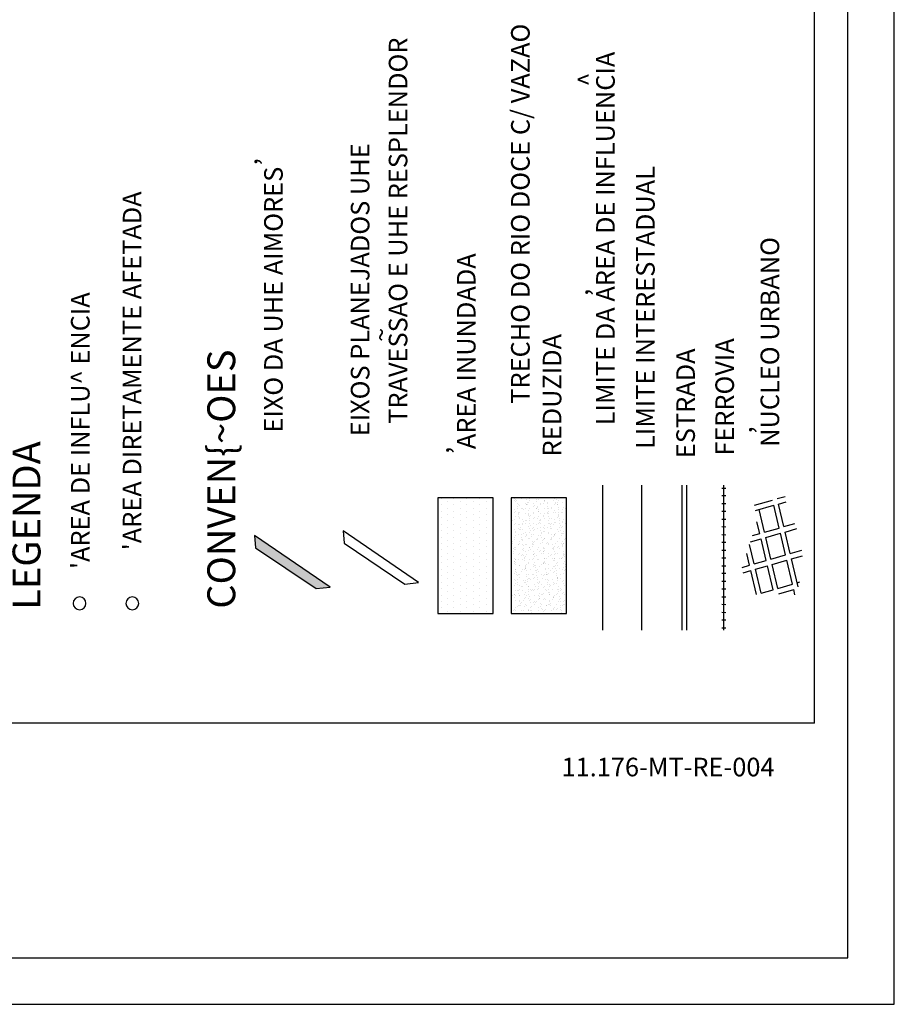
# Model space of a CAD drawing. Units: metres. Extents: x 0 to 420, y 0 to 297.
# Drawn here: x 326 to 420, y 0 to 106 of the extents above; entities that cross this region are included whole.
import ezdxf
from ezdxf.enums import TextEntityAlignment as Align

# ---------------------------------------------------------------- set-up
doc = ezdxf.new("R2010")
doc.units = ezdxf.units.M
doc.header["$MEASUREMENT"] = 0
for name, color, linetype, lineweight in [('0_1', 1, 'Continuous', 0), ('A-DIRET', 1, 'Continuous', 0), ('ACESSOS', 1, 'Continuous', 0), ('ESTRADA', 1, 'Continuous', 0), ('ESTRFERRO', 1, 'Continuous', 0), ('FORMATO', 1, 'Continuous', 0), ('LIMITE', 1, 'Continuous', 0), ('RIO', 1, 'Continuous', 0), ('SOMBRA', 1, 'Continuous', 0), ('TEXTO2', 1, 'Continuous', 0)]:
    doc.layers.add(name, color=color, linetype=linetype, lineweight=lineweight)
doc.styles.add('Style-ENGINEERING', font='ENGINEERING.shx')
doc.styles.add('Style-WORKING', font='WORKING.shx')

msp = doc.modelspace()

# ---------------------------------------------------------------- linework, layer by layer
at = {"layer": '0_1', "color": 7, "linetype": 'Continuous', "lineweight": -3}
for p, q in [((411.43, 30.23), (411.43, 277.21)), ((404.97, 53.67), (406.91, 54.22)), ((407.42, 54.37), (408.25, 54.61)), ((407.55, 53.79), (408.37, 54.03)), ((405.08, 53.09), (407.04, 53.65)), ((406.04, 50.76), (405.47, 53.2)), ((407.62, 51.21), (407.04, 53.65)), ((408.13, 51.36), (407.55, 53.79)), ((405.54, 50.61), (405.23, 51.89)), ((406.04, 50.76), (407.62, 51.21)), ((408.13, 51.36), (409.29, 51.69)), ((408.26, 50.78), (409.52, 51.14)), ((404.53, 49.71), (405.67, 50.04)), ((404.75, 50.39), (405.54, 50.61)), ((406.22, 47.72), (405.67, 50.04)), ((406.18, 50.18), (407.75, 50.64)), ((406.72, 47.87), (406.18, 50.18)), ((408.3, 48.32), (407.75, 50.64)), ((408.81, 48.47), (408.26, 50.78)), ((404.94, 47.35), (404.44, 49.44)), ((408.81, 48.47), (410.06, 48.82)), ((404.43, 47.21), (404.13, 48.48)), ((404.94, 47.35), (406.22, 47.72)), ((406.72, 47.87), (408.3, 48.32)), ((406.86, 47.29), (408.44, 47.74)), ((409.04, 45.17), (408.44, 47.74)), ((408.94, 47.89), (410.13, 48.23)), ((409.65, 44.89), (408.94, 47.89)), ((403.65, 46.98), (404.43, 47.21)), ((403.76, 46.4), (404.57, 46.63)), ((405.17, 44.06), (404.57, 46.63)), ((405.07, 46.78), (406.35, 47.15)), ((405.68, 44.21), (405.07, 46.78)), ((406.96, 44.58), (406.35, 47.15)), ((407.46, 44.72), (406.86, 47.29)), ((405.68, 44.21), (406.96, 44.58)), ((407.46, 44.72), (409.04, 45.17)), ((407.6, 44.15), (409.18, 44.6)), ((409.32, 44.01), (409.18, 44.6)), ((409.55, 45.32), (409.85, 45.41)), ((411.43, 30.23), (29.7, 30.23))]:
    msp.add_line(p, q, dxfattribs=at)
at = {"layer": 'A-DIRET', "color": 5, "linetype": 'Continuous', "lineweight": -3, "ltscale": 7, "flags": 128}
msp.add_lwpolyline([(332.39, 42.42, 1), (332.39, 43.8, 1), (332.39, 42.42)], format="xyb", close=True, dxfattribs=at)
at = {"layer": 'A-DIRET', "color": 116, "linetype": 'Continuous', "lineweight": -3, "ltscale": 7, "flags": 128}
msp.add_lwpolyline([(338.06, 42.42, 1), (338.06, 43.8, 1), (338.06, 42.42)], format="xyb", close=True, dxfattribs=at)
at = {"layer": 'ESTRADA', "color": 1, "linetype": 'Continuous', "lineweight": -3}
for p, q in [((397.19, 40.23), (397.19, 55.82)), ((397.69, 40.23), (397.69, 55.82))]:
    msp.add_line(p, q, dxfattribs=at)
at = {"layer": 'ESTRFERRO', "color": 81, "linetype": 'Continuous', "lineweight": -3}
for p, q in [((401.45, 55.51), (401.88, 55.5)), ((401.66, 40.23), (401.66, 55.82)), ((401.45, 54.7), (401.88, 54.69)), ((401.45, 53.84), (401.88, 53.83)), ((401.45, 53.03), (401.88, 53.02)), ((401.45, 52.17), (401.88, 52.16)), ((401.45, 51.36), (401.88, 51.35)), ((401.45, 50.5), (401.88, 50.49)), ((401.45, 49.69), (401.88, 49.68)), ((401.45, 48.83), (401.88, 48.82)), ((401.45, 48.02), (401.88, 48.01)), ((401.45, 47.16), (401.88, 47.15)), ((401.45, 46.35), (401.88, 46.34)), ((401.45, 45.49), (401.88, 45.48)), ((401.45, 44.68), (401.88, 44.67)), ((401.45, 43.82), (401.88, 43.81)), ((401.45, 43.01), (401.88, 43)), ((401.45, 42.15), (401.88, 42.14)), ((401.45, 41.34), (401.88, 41.33)), ((401.45, 40.47), (401.88, 40.47))]:
    msp.add_line(p, q, dxfattribs=at)
at = {"layer": 'FORMATO', "color": 2, "linetype": 'Continuous', "lineweight": -3}
msp.add_3dface([(420, 297), (0, 297), (0, 0), (420, 0)], dxfattribs=at)
at = {"layer": 'FORMATO', "color": 3, "linetype": 'Continuous', "lineweight": -3}
msp.add_3dface([(415, 5), (415, 292), (25, 292), (25, 5)], dxfattribs=at)
at = {"layer": 'LIMITE', "color": 143, "linetype": 'Continuous', "lineweight": -3}
msp.add_line((388.67, 40.23), (388.67, 55.82), dxfattribs=at)
at = {"layer": 'LIMITE', "color": 3, "linetype": 'Continuous', "lineweight": -3, "ltscale": 7}
msp.add_line((392.85, 40.23), (392.85, 55.82), dxfattribs=at)
at = {"layer": 'LIMITE', "color": 81, "linetype": 'Continuous', "lineweight": -3}
for p, q in [((368.85, 45.36), (360.72, 50.91)), ((360.72, 50.91), (360.85, 49.58)), ((360.85, 49.58), (367.38, 45.18)), ((367.38, 45.18), (368.85, 45.36))]:
    msp.add_line(p, q, dxfattribs=at)
msp.add_lwpolyline([(359.32, 44.86), (351.2, 50.42), (351.32, 49.08), (357.85, 44.69), (359.32, 44.86)], dxfattribs=at)
msp.add_solid([(357.85, 44.69), (359.32, 44.86), (351.32, 49.08), (351.2, 50.42)], dxfattribs=at)
at = {"layer": 'RIO', "color": 4, "linetype": 'Continuous', "lineweight": -3, "ltscale": 7}
for p, q in [((371.26, 54.39), (371.26, 54.39)), ((371.95, 54.05), (371.95, 54.05)), ((372.64, 54.39), (372.64, 54.39)), ((373.33, 54.05), (373.33, 54.05)), ((374.03, 54.39), (374.03, 54.39)), ((374.72, 54.05), (374.72, 54.05)), ((375.41, 54.39), (375.41, 54.39)), ((376.11, 54.05), (376.11, 54.05)), ((376.8, 54.39), (376.8, 54.39)), ((371.26, 53.7), (371.26, 53.7)), ((371.26, 53.01), (371.26, 53.01)), ((371.95, 53.35), (371.95, 53.35)), ((372.64, 53.7), (372.64, 53.7)), ((372.64, 53.01), (372.64, 53.01)), ((373.33, 53.35), (373.33, 53.35)), ((374.03, 53.7), (374.03, 53.7)), ((374.03, 53.01), (374.03, 53.01)), ((374.72, 53.35), (374.72, 53.35)), ((375.41, 53.7), (375.41, 53.7)), ((375.41, 53.01), (375.41, 53.01)), ((376.11, 53.35), (376.11, 53.35)), ((376.8, 53.7), (376.8, 53.7)), ((376.8, 53.01), (376.8, 53.01)), ((371.26, 52.31), (371.26, 52.31)), ((371.95, 52.66), (371.95, 52.66)), ((371.95, 51.97), (371.95, 51.97)), ((372.64, 52.31), (372.64, 52.31)), ((373.33, 52.66), (373.33, 52.66)), ((373.33, 51.97), (373.33, 51.97)), ((374.03, 52.31), (374.03, 52.31)), ((374.72, 52.66), (374.72, 52.66)), ((374.72, 51.97), (374.72, 51.97)), ((375.41, 52.31), (375.41, 52.31)), ((376.11, 52.66), (376.11, 52.66)), ((376.11, 51.97), (376.11, 51.97)), ((376.8, 52.31), (376.8, 52.31)), ((371.26, 51.62), (371.26, 51.62)), ((371.26, 50.93), (371.26, 50.93)), ((371.95, 51.27), (371.95, 51.27)), ((372.64, 51.62), (372.64, 51.62)), ((372.64, 50.93), (372.64, 50.93)), ((373.33, 51.27), (373.33, 51.27)), ((374.03, 51.62), (374.03, 51.62)), ((374.03, 50.93), (374.03, 50.93)), ((374.72, 51.27), (374.72, 51.27)), ((375.41, 51.62), (375.41, 51.62)), ((375.41, 50.93), (375.41, 50.93)), ((376.11, 51.27), (376.11, 51.27)), ((376.8, 51.62), (376.8, 51.62)), ((376.8, 50.93), (376.8, 50.93)), ((371.26, 50.23), (371.26, 50.23)), ((371.95, 50.58), (371.95, 50.58)), ((371.95, 49.89), (371.95, 49.89)), ((372.64, 50.23), (372.64, 50.23)), ((373.33, 50.58), (373.33, 50.58)), ((373.33, 49.89), (373.33, 49.89)), ((374.03, 50.23), (374.03, 50.23)), ((374.72, 50.58), (374.72, 50.58)), ((374.72, 49.89), (374.72, 49.89)), ((375.41, 50.23), (375.41, 50.23)), ((376.11, 50.58), (376.11, 50.58)), ((376.11, 49.89), (376.11, 49.89)), ((376.8, 50.23), (376.8, 50.23)), ((371.26, 49.54), (371.26, 49.54)), ((371.26, 48.85), (371.26, 48.85)), ((371.95, 49.19), (371.95, 49.19)), ((372.64, 49.54), (372.64, 49.54)), ((372.64, 48.85), (372.64, 48.85)), ((373.33, 49.19), (373.33, 49.19)), ((374.03, 49.54), (374.03, 49.54)), ((374.03, 48.85), (374.03, 48.85)), ((374.72, 49.19), (374.72, 49.19)), ((375.41, 49.54), (375.41, 49.54)), ((375.41, 48.85), (375.41, 48.85)), ((376.11, 49.19), (376.11, 49.19)), ((376.8, 49.54), (376.8, 49.54)), ((376.8, 48.85), (376.8, 48.85)), ((371.26, 48.15), (371.26, 48.15)), ((371.95, 48.5), (371.95, 48.5)), ((371.95, 47.81), (371.95, 47.81)), ((372.64, 48.15), (372.64, 48.15)), ((373.33, 48.5), (373.33, 48.5)), ((373.33, 47.81), (373.33, 47.81)), ((374.03, 48.15), (374.03, 48.15)), ((374.72, 48.5), (374.72, 48.5)), ((374.72, 47.81), (374.72, 47.81)), ((375.41, 48.15), (375.41, 48.15)), ((376.11, 48.5), (376.11, 48.5)), ((376.11, 47.81), (376.11, 47.81)), ((376.8, 48.15), (376.8, 48.15)), ((371.26, 47.46), (371.26, 47.46)), ((371.26, 46.77), (371.26, 46.77)), ((371.95, 47.12), (371.95, 47.12)), ((372.64, 47.46), (372.64, 47.46)), ((372.64, 46.77), (372.64, 46.77)), ((373.33, 47.12), (373.33, 47.12)), ((374.03, 47.46), (374.03, 47.46)), ((374.03, 46.77), (374.03, 46.77)), ((374.72, 47.12), (374.72, 47.12)), ((375.41, 47.46), (375.41, 47.46)), ((375.41, 46.77), (375.41, 46.77)), ((376.11, 47.12), (376.11, 47.12)), ((376.8, 47.46), (376.8, 47.46)), ((376.8, 46.77), (376.8, 46.77)), ((371.26, 46.08), (371.26, 46.08)), ((371.95, 46.42), (371.95, 46.42)), ((371.95, 45.73), (371.95, 45.73)), ((372.64, 46.08), (372.64, 46.08)), ((373.33, 46.42), (373.33, 46.42)), ((373.33, 45.73), (373.33, 45.73)), ((374.03, 46.08), (374.03, 46.08)), ((374.72, 46.42), (374.72, 46.42)), ((374.72, 45.73), (374.72, 45.73)), ((375.41, 46.08), (375.41, 46.08)), ((376.11, 46.42), (376.11, 46.42)), ((376.11, 45.73), (376.11, 45.73)), ((376.8, 46.08), (376.8, 46.08)), ((371.26, 45.38), (371.26, 45.38)), ((371.26, 44.69), (371.26, 44.69)), ((371.95, 45.04), (371.95, 45.04)), ((372.64, 45.38), (372.64, 45.38)), ((372.64, 44.69), (372.64, 44.69)), ((373.33, 45.04), (373.33, 45.04)), ((374.03, 45.38), (374.03, 45.38)), ((374.03, 44.69), (374.03, 44.69)), ((374.72, 45.04), (374.72, 45.04)), ((375.41, 45.38), (375.41, 45.38)), ((375.41, 44.69), (375.41, 44.69)), ((376.11, 45.04), (376.11, 45.04)), ((376.8, 45.38), (376.8, 45.38)), ((376.8, 44.69), (376.8, 44.69)), ((371.26, 44), (371.26, 44)), ((371.95, 44.34), (371.95, 44.34)), ((371.95, 43.65), (371.95, 43.65)), ((372.64, 44), (372.64, 44)), ((373.33, 44.34), (373.33, 44.34)), ((373.33, 43.65), (373.33, 43.65)), ((374.03, 44), (374.03, 44)), ((374.72, 44.34), (374.72, 44.34)), ((374.72, 43.65), (374.72, 43.65)), ((375.41, 44), (375.41, 44)), ((376.11, 44.34), (376.11, 44.34)), ((376.11, 43.65), (376.11, 43.65)), ((376.8, 44), (376.8, 44)), ((371.26, 43.3), (371.26, 43.3)), ((371.26, 42.61), (371.26, 42.61)), ((371.95, 42.96), (371.95, 42.96)), ((372.64, 43.3), (372.64, 43.3)), ((372.64, 42.61), (372.64, 42.61)), ((373.33, 42.96), (373.33, 42.96)), ((374.03, 43.3), (374.03, 43.3)), ((374.03, 42.61), (374.03, 42.61)), ((374.72, 42.96), (374.72, 42.96)), ((375.41, 43.3), (375.41, 43.3)), ((375.41, 42.61), (375.41, 42.61)), ((376.11, 42.96), (376.11, 42.96)), ((376.8, 43.3), (376.8, 43.3)), ((376.8, 42.61), (376.8, 42.61)), ((371.95, 42.26), (371.95, 42.26)), ((373.33, 42.26), (373.33, 42.26)), ((374.72, 42.26), (374.72, 42.26)), ((376.11, 42.26), (376.11, 42.26))]:
    msp.add_line(p, q, dxfattribs=at)
at = {"layer": 'SOMBRA', "color": 7, "linetype": 'Continuous', "lineweight": -3}
for p, q in [((376.85, 54.47), (370.91, 54.47)), ((370.91, 54.47), (370.91, 42.02)), ((376.85, 42.02), (376.85, 54.47)), ((378.8, 54.47), (378.8, 42.02)), ((384.74, 54.47), (378.8, 54.47)), ((384.74, 42.02), (384.74, 54.47)), ((370.91, 42.02), (376.85, 42.02)), ((378.8, 42.02), (384.74, 42.02))]:
    msp.add_line(p, q, dxfattribs=at)
at = {"layer": 'SOMBRA', "color": 5, "linetype": 'Continuous', "lineweight": -3, "ltscale": 7}
for p, q in [((379.12, 54.34), (379.12, 54.34)), ((379.13, 54.13), (379.13, 54.13)), ((379.24, 54.3), (379.24, 54.3)), ((379.27, 54.09), (379.27, 54.09)), ((379.34, 54.16), (379.34, 54.16)), ((379.37, 54.44), (379.37, 54.44)), ((379.92, 54.36), (379.92, 54.36)), ((380.17, 54.47), (380.17, 54.47)), ((380.47, 54.26), (380.47, 54.26)), ((380.73, 54.39), (380.73, 54.39)), ((380.81, 54.13), (380.81, 54.13)), ((381.53, 54.42), (381.53, 54.42)), ((381.54, 54.3), (381.54, 54.3)), ((381.57, 54.09), (381.57, 54.09)), ((381.73, 54.31), (381.73, 54.31)), ((382.33, 54.44), (382.33, 54.44)), ((382.34, 54.14), (382.34, 54.14)), ((382.37, 54.02), (382.37, 54.02)), ((382.41, 54.22), (382.41, 54.22)), ((382.6, 54.47), (382.6, 54.47)), ((383.13, 54.47), (383.13, 54.47)), ((383.3, 54.18), (383.3, 54.18)), ((383.41, 54.35), (383.41, 54.35)), ((383.7, 54.29), (383.7, 54.29)), ((383.89, 54.18), (383.89, 54.18)), ((378.89, 53.67), (378.89, 53.67)), ((379.14, 53.25), (379.14, 53.25)), ((379.25, 53.01), (379.25, 53.01)), ((379.45, 53.88), (379.45, 53.88)), ((379.49, 53.54), (379.49, 53.54)), ((379.52, 53.32), (379.52, 53.32)), ((379.55, 53.78), (379.55, 53.78)), ((379.65, 53.64), (379.65, 53.64)), ((379.94, 53.28), (379.94, 53.28)), ((380.03, 53.27), (380.03, 53.27)), ((380.18, 53.17), (380.18, 53.17)), ((380.29, 53.35), (380.29, 53.35)), ((380.35, 53.8), (380.35, 53.8)), ((380.41, 53.69), (380.41, 53.69)), ((380.48, 53.76), (380.48, 53.76)), ((380.52, 53.92), (380.52, 53.92)), ((380.55, 53.71), (380.55, 53.71)), ((380.62, 53.14), (380.62, 53.14)), ((380.69, 53.98), (380.69, 53.98)), ((380.74, 53.3), (380.74, 53.3)), ((381.16, 53.83), (381.16, 53.83)), ((381.22, 53.51), (381.22, 53.51)), ((381.33, 53.68), (381.33, 53.68)), ((381.54, 53.33), (381.54, 53.33)), ((381.56, 53.29), (381.56, 53.29)), ((381.63, 53.37), (381.63, 53.37)), ((381.65, 53.52), (381.65, 53.52)), ((381.69, 53.19), (381.69, 53.19)), ((381.72, 52.97), (381.72, 52.97)), ((381.73, 53.02), (381.73, 53.02)), ((381.96, 53.85), (381.96, 53.85)), ((381.96, 53.73), (381.96, 53.73)), ((382.26, 53.84), (382.26, 53.84)), ((382.34, 53.35), (382.34, 53.35)), ((382.67, 53.91), (382.67, 53.91)), ((382.72, 53.57), (382.72, 53.57)), ((382.74, 53.35), (382.74, 53.35)), ((382.76, 53.88), (382.76, 53.88)), ((382.77, 52.97), (382.77, 52.97)), ((382.78, 53.35), (382.78, 53.35)), ((383.11, 53.33), (383.11, 53.33)), ((383.14, 53.38), (383.14, 53.38)), ((383.41, 53.06), (383.41, 53.06)), ((383.49, 53.74), (383.49, 53.74)), ((383.56, 53.91), (383.56, 53.91)), ((383.56, 53.82), (383.56, 53.82)), ((383.74, 53.95), (383.74, 53.95)), ((383.77, 53.74), (383.77, 53.74)), ((383.82, 53.69), (383.82, 53.69)), ((383.85, 53.17), (383.85, 53.17)), ((383.94, 53.41), (383.94, 53.41)), ((384.25, 52.93), (384.25, 52.93)), ((384.34, 53.22), (384.34, 53.22)), ((384.36, 53.93), (384.36, 53.93)), ((384.46, 53.39), (384.46, 53.39)), ((384.63, 53.35), (384.63, 53.35)), ((384.7, 53.42), (384.7, 53.42)), ((378.85, 51.98), (378.85, 51.98)), ((378.92, 52.06), (378.92, 52.06)), ((379.14, 52.83), (379.14, 52.83)), ((379.18, 52.13), (379.18, 52.13)), ((379.25, 52.42), (379.25, 52.42)), ((379.55, 52.71), (379.55, 52.71)), ((379.59, 52.76), (379.59, 52.76)), ((379.63, 52.84), (379.63, 52.84)), ((379.64, 52.42), (379.64, 52.42)), ((379.65, 52.35), (379.65, 52.35)), ((379.67, 52.2), (379.67, 52.2)), ((379.7, 52.91), (379.7, 52.91)), ((379.98, 52.15), (379.98, 52.15)), ((380.18, 51.88), (380.18, 51.88)), ((380.29, 52.05), (380.29, 52.05)), ((380.35, 52.74), (380.35, 52.74)), ((380.4, 52.02), (380.4, 52.02)), ((380.66, 52.8), (380.66, 52.8)), ((380.69, 52.68), (380.69, 52.68)), ((380.69, 52.59), (380.69, 52.59)), ((380.77, 52.02), (380.77, 52.02)), ((380.78, 52.44), (380.78, 52.44)), ((380.78, 52.18), (380.78, 52.18)), ((380.85, 52.51), (380.85, 52.51)), ((381.15, 52.77), (381.15, 52.77)), ((381.18, 52.88), (381.18, 52.88)), ((381.22, 52.21), (381.22, 52.21)), ((381.33, 52.39), (381.33, 52.39)), ((381.58, 52.2), (381.58, 52.2)), ((381.79, 52.4), (381.79, 52.4)), ((381.84, 52.07), (381.84, 52.07)), ((381.92, 52.04), (381.92, 52.04)), ((381.95, 52.79), (381.95, 52.79)), ((381.99, 52.12), (381.99, 52.12)), ((382.26, 52.55), (382.26, 52.55)), ((382.33, 52.48), (382.33, 52.48)), ((382.37, 52.72), (382.37, 52.72)), ((382.38, 52.23), (382.38, 52.23)), ((382.7, 52.89), (382.7, 52.89)), ((382.75, 52.82), (382.75, 52.82)), ((382.78, 52.06), (382.78, 52.06)), ((382.82, 52.79), (382.82, 52.79)), ((382.86, 52.45), (382.86, 52.45)), ((382.89, 52.23), (382.89, 52.23)), ((383.18, 52.26), (383.18, 52.26)), ((383.3, 52.88), (383.3, 52.88)), ((383.47, 52.08), (383.47, 52.08)), ((383.55, 52.84), (383.55, 52.84)), ((383.82, 52.39), (383.82, 52.39)), ((383.85, 52.49), (383.85, 52.49)), ((383.89, 52.83), (383.89, 52.83)), ((383.92, 52.62), (383.92, 52.62)), ((383.92, 52.57), (383.92, 52.57)), ((383.98, 52.28), (383.98, 52.28)), ((383.99, 52.05), (383.99, 52.05)), ((384.35, 51.92), (384.35, 51.92)), ((384.36, 52.87), (384.36, 52.87)), ((384.46, 52.1), (384.46, 52.1)), ((379.14, 51.54), (379.14, 51.54)), ((379.17, 51.06), (379.17, 51.06)), ((379.25, 51.71), (379.25, 51.71)), ((379.56, 51.62), (379.56, 51.62)), ((379.62, 51.17), (379.62, 51.17)), ((379.65, 51.05), (379.65, 51.05)), ((379.74, 51.64), (379.74, 51.64)), ((379.79, 51.3), (379.79, 51.3)), ((379.81, 51.08), (379.81, 51.08)), ((379.97, 51.09), (379.97, 51.09)), ((380, 51.59), (380, 51.59)), ((380.07, 51.66), (380.07, 51.66)), ((380.36, 51.65), (380.36, 51.65)), ((380.7, 51.39), (380.7, 51.39)), ((380.77, 51.11), (380.77, 51.11)), ((380.81, 51.68), (380.81, 51.68)), ((380.84, 51.47), (380.84, 51.47)), ((380.91, 50.9), (380.91, 50.9)), ((381.14, 51.19), (381.14, 51.19)), ((381.16, 51.68), (381.16, 51.68)), ((381.21, 51.26), (381.21, 51.26)), ((381.22, 50.92), (381.22, 50.92)), ((381.33, 51.09), (381.33, 51.09)), ((381.54, 51.63), (381.54, 51.63)), ((381.58, 51.14), (381.58, 51.14)), ((381.74, 51.72), (381.74, 51.72)), ((381.87, 51.85), (381.87, 51.85)), ((381.94, 51.29), (381.94, 51.29)), ((381.97, 51.7), (381.97, 51.7)), ((381.98, 50.95), (381.98, 50.95)), ((382.26, 51.25), (382.26, 51.25)), ((382.36, 50.87), (382.36, 50.87)), ((382.38, 51.43), (382.38, 51.43)), ((382.38, 51.17), (382.38, 51.17)), ((382.69, 51.23), (382.69, 51.23)), ((382.77, 51.73), (382.77, 51.73)), ((382.97, 51.67), (382.97, 51.67)), ((383.01, 51.33), (383.01, 51.33)), ((383.04, 51.11), (383.04, 51.11)), ((383.07, 51.64), (383.07, 51.64)), ((383.14, 51.72), (383.14, 51.72)), ((383.18, 51.19), (383.18, 51.19)), ((383.31, 51.59), (383.31, 51.59)), ((383.42, 51.76), (383.42, 51.76)), ((383.57, 51.76), (383.57, 51.76)), ((383.82, 51.1), (383.82, 51.1)), ((383.84, 50.83), (383.84, 50.83)), ((383.98, 51.22), (383.98, 51.22)), ((384.04, 51.71), (384.04, 51.71)), ((384.07, 51.5), (384.07, 51.5)), ((384.14, 50.93), (384.14, 50.93)), ((384.22, 51.24), (384.22, 51.24)), ((384.29, 51.32), (384.29, 51.32)), ((384.37, 51.78), (384.37, 51.78)), ((384.62, 51.68), (384.62, 51.68)), ((378.8, 50.48), (378.8, 50.48)), ((378.84, 50.32), (378.84, 50.32)), ((378.86, 50.14), (378.86, 50.14)), ((378.91, 49.8), (378.91, 49.8)), ((379.14, 50.24), (379.14, 50.24)), ((379.19, 49.97), (379.19, 49.97)), ((379.22, 50.73), (379.22, 50.73)), ((379.25, 50.42), (379.25, 50.42)), ((379.29, 50.81), (379.29, 50.81)), ((379.6, 50.5), (379.6, 50.5)), ((379.66, 49.76), (379.66, 49.76)), ((379.89, 50.52), (379.89, 50.52)), ((379.93, 50.18), (379.93, 50.18)), ((379.96, 49.96), (379.96, 49.96)), ((379.98, 49.92), (379.98, 49.92)), ((379.99, 50), (379.99, 50)), ((380.18, 50.58), (380.18, 50.58)), ((380.29, 50.76), (380.29, 50.76)), ((380.36, 50.34), (380.36, 50.34)), ((380.4, 50.53), (380.4, 50.53)), ((380.43, 50.41), (380.43, 50.41)), ((380.7, 50.09), (380.7, 50.09)), ((380.76, 50.77), (380.76, 50.77)), ((380.79, 50.03), (380.79, 50.03)), ((380.96, 50.56), (380.96, 50.56)), ((380.99, 50.35), (380.99, 50.35)), ((381.06, 49.78), (381.06, 49.78)), ((381.2, 50.55), (381.2, 50.55)), ((381.34, 49.8), (381.34, 49.8)), ((381.51, 49.94), (381.51, 49.94)), ((381.58, 50.01), (381.58, 50.01)), ((381.59, 50.05), (381.59, 50.05)), ((381.74, 50.43), (381.74, 50.43)), ((381.91, 50.38), (381.91, 50.38)), ((382.01, 50.73), (382.01, 50.73)), ((382.01, 50.58), (382.01, 50.58)), ((382.09, 50.17), (382.09, 50.17)), ((382.13, 49.83), (382.13, 49.83)), ((382.27, 49.96), (382.27, 49.96)), ((382.29, 50.79), (382.29, 50.79)), ((382.38, 50.13), (382.38, 50.13)), ((382.39, 50.08), (382.39, 50.08)), ((382.78, 50.76), (382.78, 50.76)), ((382.81, 50.61), (382.81, 50.61)), ((383.06, 49.98), (383.06, 49.98)), ((383.11, 50.55), (383.11, 50.55)), ((383.16, 50.21), (383.16, 50.21)), ((383.19, 50.1), (383.19, 50.1)), ((383.19, 49.99), (383.19, 49.99)), ((383.31, 50.29), (383.31, 50.29)), ((383.42, 50.47), (383.42, 50.47)), ((383.43, 50.39), (383.43, 50.39)), ((383.5, 50.47), (383.5, 50.47)), ((383.61, 50.63), (383.61, 50.63)), ((383.82, 49.8), (383.82, 49.8)), ((383.99, 50.13), (383.99, 50.13)), ((384.18, 50.59), (384.18, 50.59)), ((384.21, 50.38), (384.21, 50.38)), ((384.29, 49.81), (384.29, 49.81)), ((384.35, 50.63), (384.35, 50.63)), ((384.41, 50.66), (384.41, 50.66)), ((384.46, 50.8), (384.46, 50.8)), ((384.58, 49.99), (384.58, 49.99)), ((384.65, 50.07), (384.65, 50.07)), ((378.87, 48.71), (378.87, 48.71)), ((378.94, 49.58), (378.94, 49.58)), ((379.01, 49.02), (379.01, 49.02)), ((379.14, 48.95), (379.14, 48.95)), ((379.2, 49.07), (379.2, 49.07)), ((379.23, 48.85), (379.23, 48.85)), ((379.25, 49.13), (379.25, 49.13)), ((379.58, 49.48), (379.58, 49.48)), ((379.6, 49.44), (379.6, 49.44)), ((379.65, 49.56), (379.65, 49.56)), ((380.03, 48.88), (380.03, 48.88)), ((380.04, 49.4), (380.04, 49.4)), ((380.08, 49.06), (380.08, 49.06)), ((380.11, 48.84), (380.11, 48.84)), ((380.18, 49.29), (380.18, 49.29)), ((380.3, 49.46), (380.3, 49.46)), ((380.4, 49.46), (380.4, 49.46)), ((380.7, 48.8), (380.7, 48.8)), ((380.73, 49.09), (380.73, 49.09)), ((380.8, 49.16), (380.8, 49.16)), ((380.83, 48.9), (380.83, 48.9)), ((381.11, 49.44), (381.11, 49.44)), ((381.13, 49.52), (381.13, 49.52)), ((381.13, 49.23), (381.13, 49.23)), ((381.2, 49.49), (381.2, 49.49)), ((381.22, 49.62), (381.22, 49.62)), ((381.63, 48.93), (381.63, 48.93)), ((381.74, 49.13), (381.74, 49.13)), ((381.94, 48.76), (381.94, 48.76)), ((382, 49.52), (382, 49.52)), ((382.16, 49.61), (382.16, 49.61)), ((382.24, 49.05), (382.24, 49.05)), ((382.27, 49.13), (382.27, 49.13)), ((382.28, 48.71), (382.28, 48.71)), ((382.38, 48.84), (382.38, 48.84)), ((382.43, 48.96), (382.43, 48.96)), ((382.65, 49.54), (382.65, 49.54)), ((382.72, 49.62), (382.72, 49.62)), ((382.78, 49.47), (382.78, 49.47)), ((382.8, 49.54), (382.8, 49.54)), ((383.23, 48.98), (383.23, 48.98)), ((383.26, 49.43), (383.26, 49.43)), ((383.31, 49.09), (383.31, 49.09)), ((383.31, 49), (383.31, 49)), ((383.33, 48.88), (383.33, 48.88)), ((383.42, 49.17), (383.42, 49.17)), ((383.42, 48.73), (383.42, 48.73)), ((383.6, 49.57), (383.6, 49.57)), ((383.8, 49.14), (383.8, 49.14)), ((383.87, 49.22), (383.87, 49.22)), ((384.03, 49.01), (384.03, 49.01)), ((384.2, 49.58), (384.2, 49.58)), ((384.33, 49.48), (384.33, 49.48)), ((384.35, 49.33), (384.35, 49.33)), ((384.36, 49.26), (384.36, 49.26)), ((384.4, 49.59), (384.4, 49.59)), ((384.46, 49.51), (384.46, 49.51)), ((378.81, 48.32), (378.81, 48.32)), ((379.05, 48.68), (379.05, 48.68)), ((379.08, 48.46), (379.08, 48.46)), ((379.14, 47.66), (379.14, 47.66)), ((379.16, 47.9), (379.16, 47.9)), ((379.22, 47.79), (379.22, 47.79)), ((379.26, 47.83), (379.26, 47.83)), ((379.57, 47.82), (379.57, 47.82)), ((379.61, 48.35), (379.61, 48.35)), ((379.66, 48.46), (379.66, 48.46)), ((379.95, 48.23), (379.95, 48.23)), ((380.02, 48.31), (380.02, 48.31)), ((380.02, 47.81), (380.02, 47.81)), ((380.18, 48.28), (380.18, 48.28)), ((380.19, 47.99), (380.19, 47.99)), ((380.23, 47.94), (380.23, 47.94)), ((380.26, 47.73), (380.26, 47.73)), ((380.3, 48.17), (380.3, 48.17)), ((380.35, 48.67), (380.35, 48.67)), ((380.41, 48.38), (380.41, 48.38)), ((380.82, 47.84), (380.82, 47.84)), ((381.09, 47.84), (381.09, 47.84)), ((381.16, 47.91), (381.16, 47.91)), ((381.21, 48.66), (381.21, 48.66)), ((381.21, 48.4), (381.21, 48.4)), ((381.23, 48.33), (381.23, 48.33)), ((381.25, 48.33), (381.25, 48.33)), ((381.28, 48.11), (381.28, 48.11)), ((381.34, 48.5), (381.34, 48.5)), ((381.49, 48.27), (381.49, 48.27)), ((381.62, 47.87), (381.62, 47.87)), ((381.74, 47.84), (381.74, 47.84)), ((381.87, 48.69), (381.87, 48.69)), ((382.01, 48.43), (382.01, 48.43)), ((382.27, 48.66), (382.27, 48.66)), ((382.31, 48.49), (382.31, 48.49)), ((382.38, 47.93), (382.38, 47.93)), ((382.43, 47.89), (382.43, 47.89)), ((382.64, 47.88), (382.64, 47.88)), ((382.78, 48.17), (382.78, 48.17)), ((382.82, 48.45), (382.82, 48.45)), ((383.02, 48.29), (383.02, 48.29)), ((383.09, 48.37), (383.09, 48.37)), ((383.23, 47.92), (383.23, 47.92)), ((383.31, 47.7), (383.31, 47.7)), ((383.41, 48.31), (383.41, 48.31)), ((383.42, 47.88), (383.42, 47.88)), ((383.45, 47.97), (383.45, 47.97)), ((383.48, 47.76), (383.48, 47.76)), ((383.62, 48.48), (383.62, 48.48)), ((383.83, 48.51), (383.83, 48.51)), ((384.03, 47.94), (384.03, 47.94)), ((384.16, 47.89), (384.16, 47.89)), ((384.23, 47.97), (384.23, 47.97)), ((384.35, 48.04), (384.35, 48.04)), ((384.42, 48.51), (384.42, 48.51)), ((384.43, 48.69), (384.43, 48.69)), ((384.46, 48.21), (384.46, 48.21)), ((384.48, 48.36), (384.48, 48.36)), ((384.51, 48.14), (384.51, 48.14)), ((384.57, 48.33), (384.57, 48.33)), ((378.85, 47.2), (378.85, 47.2)), ((379.17, 47.38), (379.17, 47.38)), ((379.2, 47.56), (379.2, 47.56)), ((379.23, 47.34), (379.23, 47.34)), ((379.24, 47.46), (379.24, 47.46)), ((379.24, 46.7), (379.24, 46.7)), ((379.3, 46.78), (379.3, 46.78)), ((379.65, 47.23), (379.65, 47.23)), ((379.66, 47.17), (379.66, 47.17)), ((380.04, 46.72), (380.04, 46.72)), ((380.19, 46.7), (380.19, 46.7)), ((380.3, 46.87), (380.3, 46.87)), ((380.31, 46.98), (380.31, 46.98)), ((380.33, 47.16), (380.33, 47.16)), ((380.37, 46.82), (380.37, 46.82)), ((380.38, 47.06), (380.38, 47.06)), ((380.4, 46.61), (380.4, 46.61)), ((380.45, 47.25), (380.45, 47.25)), ((380.7, 47.5), (380.7, 47.5)), ((380.71, 47.42), (380.71, 47.42)), ((380.84, 46.75), (380.84, 46.75)), ((381.23, 47.03), (381.23, 47.03)), ((381.25, 47.28), (381.25, 47.28)), ((381.34, 47.21), (381.34, 47.21)), ((381.36, 47.54), (381.36, 47.54)), ((381.4, 47.21), (381.4, 47.21)), ((381.43, 46.99), (381.43, 46.99)), ((381.46, 46.59), (381.46, 46.59)), ((381.53, 46.66), (381.53, 46.66)), ((381.64, 46.78), (381.64, 46.78)), ((381.86, 47.02), (381.86, 47.02)), ((382.06, 47.3), (382.06, 47.3)), ((382.24, 47.44), (382.24, 47.44)), ((382.27, 47.37), (382.27, 47.37)), ((382.31, 47.51), (382.31, 47.51)), ((382.38, 47.54), (382.38, 47.54)), ((382.43, 47.59), (382.43, 47.59)), ((382.44, 46.8), (382.44, 46.8)), ((382.46, 47.37), (382.46, 47.37)), ((382.53, 46.81), (382.53, 46.81)), ((382.79, 46.88), (382.79, 46.88)), ((382.86, 47.33), (382.86, 47.33)), ((383, 46.63), (383, 46.63)), ((383.24, 46.83), (383.24, 46.83)), ((383.38, 47.04), (383.38, 47.04)), ((383.43, 46.58), (383.43, 46.58)), ((383.45, 47.12), (383.45, 47.12)), ((383.56, 47.19), (383.56, 47.19)), ((383.6, 46.85), (383.6, 46.85)), ((383.63, 46.64), (383.63, 46.64)), ((383.66, 47.36), (383.66, 47.36)), ((383.79, 47.48), (383.79, 47.48)), ((383.83, 47.22), (383.83, 47.22)), ((384.04, 46.86), (384.04, 46.86)), ((384.36, 46.74), (384.36, 46.74)), ((384.46, 47.38), (384.46, 47.38)), ((384.47, 46.92), (384.47, 46.92)), ((384.53, 46.64), (384.53, 46.64)), ((384.58, 47.58), (384.58, 47.58)), ((384.6, 46.72), (384.6, 46.72)), ((384.63, 47.24), (384.63, 47.24)), ((384.65, 47.02), (384.65, 47.02)), ((378.85, 46.14), (378.85, 46.14)), ((379.15, 46.36), (379.15, 46.36)), ((379.15, 45.72), (379.15, 45.72)), ((379.26, 46.54), (379.26, 46.54)), ((379.28, 45.58), (379.28, 45.58)), ((379.35, 46.44), (379.35, 46.44)), ((379.38, 46.22), (379.38, 46.22)), ((379.45, 45.66), (379.45, 45.66)), ((379.53, 46.13), (379.53, 46.13)), ((379.6, 46.21), (379.6, 46.21)), ((379.65, 46.16), (379.65, 46.16)), ((379.66, 45.87), (379.66, 45.87)), ((379.93, 46.57), (379.93, 46.57)), ((380.08, 45.6), (380.08, 45.6)), ((380.3, 45.58), (380.3, 45.58)), ((380.45, 46.19), (380.45, 46.19)), ((380.48, 46.04), (380.48, 46.04)), ((380.52, 45.7), (380.52, 45.7)), ((380.68, 45.73), (380.68, 45.73)), ((380.7, 46.21), (380.7, 46.21)), ((380.75, 45.81), (380.75, 45.81)), ((380.88, 45.63), (380.88, 45.63)), ((381.08, 46.17), (381.08, 46.17)), ((381.23, 45.74), (381.23, 45.74)), ((381.25, 46.22), (381.25, 46.22)), ((381.34, 45.91), (381.34, 45.91)), ((381.5, 46.43), (381.5, 46.43)), ((381.55, 46.09), (381.55, 46.09)), ((381.58, 45.87), (381.58, 45.87)), ((381.68, 45.65), (381.68, 45.65)), ((381.75, 46.54), (381.75, 46.54)), ((382.05, 46.24), (382.05, 46.24)), ((382.22, 45.77), (382.22, 45.77)), ((382.27, 46.07), (382.27, 46.07)), ((382.38, 46.25), (382.38, 46.25)), ((382.48, 45.68), (382.48, 45.68)), ((382.57, 46.47), (382.57, 46.47)), ((382.6, 46.25), (382.6, 46.25)), ((382.6, 46.19), (382.6, 46.19)), ((382.67, 46.26), (382.67, 46.26)), ((382.68, 45.69), (382.68, 45.69)), ((382.79, 45.58), (382.79, 45.58)), ((382.85, 46.27), (382.85, 46.27)), ((383.28, 45.71), (383.28, 45.71)), ((383.31, 46.41), (383.31, 46.41)), ((383.65, 46.29), (383.65, 46.29)), ((383.7, 46.07), (383.7, 46.07)), ((383.75, 45.79), (383.75, 45.79)), ((383.75, 45.73), (383.75, 45.73)), ((383.82, 45.87), (383.82, 45.87)), ((383.83, 45.92), (383.83, 45.92)), ((384.08, 45.73), (384.08, 45.73)), ((384.15, 46.23), (384.15, 46.23)), ((384.45, 46.32), (384.45, 46.32)), ((384.47, 45.62), (384.47, 45.62)), ((384.73, 46.46), (384.73, 46.46)), ((378.82, 45.36), (378.82, 45.36)), ((378.86, 45.05), (378.86, 45.05)), ((379.15, 45.07), (379.15, 45.07)), ((379.26, 45.24), (379.26, 45.24)), ((379.27, 44.51), (379.27, 44.51)), ((379.5, 45.32), (379.5, 45.32)), ((379.52, 45.1), (379.52, 45.1)), ((379.52, 44.47), (379.52, 44.47)), ((379.6, 44.54), (379.6, 44.54)), ((379.66, 45.07), (379.66, 45.07)), ((379.67, 44.58), (379.67, 44.58)), ((379.89, 44.88), (379.89, 44.88)), ((379.97, 44.96), (379.97, 44.96)), ((380.07, 44.54), (380.07, 44.54)), ((380.19, 45.4), (380.19, 45.4)), ((380.3, 45.32), (380.3, 45.32)), ((380.46, 45.1), (380.46, 45.1)), ((380.55, 45.49), (380.55, 45.49)), ((380.62, 44.92), (380.62, 44.92)), ((380.67, 44.58), (380.67, 44.58)), ((380.71, 44.91), (380.71, 44.91)), ((380.87, 44.56), (380.87, 44.56)), ((381.04, 44.48), (381.04, 44.48)), ((381.11, 44.56), (381.11, 44.56)), ((381.26, 45.13), (381.26, 45.13)), ((381.35, 44.62), (381.35, 44.62)), ((381.44, 44.92), (381.44, 44.92)), ((381.65, 45.31), (381.65, 45.31)), ((381.67, 44.59), (381.67, 44.59)), ((381.7, 44.97), (381.7, 44.97)), ((381.72, 44.75), (381.72, 44.75)), ((381.75, 45.25), (381.75, 45.25)), ((381.82, 45.34), (381.82, 45.34)), ((381.89, 45.41), (381.89, 45.41)), ((382.06, 45.15), (382.06, 45.15)), ((382.28, 44.78), (382.28, 44.78)), ((382.39, 44.95), (382.39, 44.95)), ((382.48, 44.62), (382.48, 44.62)), ((382.59, 44.52), (382.59, 44.52)), ((382.72, 45.35), (382.72, 45.35)), ((382.75, 45.13), (382.75, 45.13)), ((382.82, 44.57), (382.82, 44.57)), ((382.87, 45.18), (382.87, 45.18)), ((382.97, 44.94), (382.97, 44.94)), ((383.04, 45.01), (383.04, 45.01)), ((383.28, 44.64), (383.28, 44.64)), ((383.32, 45.11), (383.32, 45.11)), ((383.37, 45.38), (383.37, 45.38)), ((383.43, 45.29), (383.43, 45.29)), ((383.67, 45.21), (383.67, 45.21)), ((383.78, 45.52), (383.78, 45.52)), ((383.83, 44.63), (383.83, 44.63)), ((383.85, 44.95), (383.85, 44.95)), ((383.89, 44.62), (383.89, 44.62)), ((384.08, 44.67), (384.08, 44.67)), ((384.11, 44.54), (384.11, 44.54)), ((384.18, 44.62), (384.18, 44.62)), ((384.36, 45.45), (384.36, 45.45)), ((384.47, 45.23), (384.47, 45.23)), ((384.52, 44.98), (384.52, 44.98)), ((378.9, 43.92), (378.9, 43.92)), ((379.11, 44.03), (379.11, 44.03)), ((379.15, 43.77), (379.15, 43.77)), ((379.18, 44.11), (379.18, 44.11)), ((379.26, 43.95), (379.26, 43.95)), ((379.28, 43.42), (379.28, 43.42)), ((379.64, 44.2), (379.64, 44.2)), ((379.67, 43.98), (379.67, 43.98)), ((379.7, 43.95), (379.7, 43.95)), ((379.75, 43.42), (379.75, 43.42)), ((380.09, 43.45), (380.09, 43.45)), ((380.19, 44.11), (380.19, 44.11)), ((380.26, 43.63), (380.26, 43.63)), ((380.3, 44.28), (380.3, 44.28)), ((380.33, 43.71), (380.33, 43.71)), ((380.5, 43.98), (380.5, 43.98)), ((380.66, 44.07), (380.66, 44.07)), ((380.7, 44.37), (380.7, 44.37)), ((380.71, 43.62), (380.71, 43.62)), ((380.77, 43.8), (380.77, 43.8)), ((380.82, 43.47), (380.82, 43.47)), ((380.89, 43.48), (380.89, 43.48)), ((381.23, 44.44), (381.23, 44.44)), ((381.3, 44), (381.3, 44)), ((381.69, 43.5), (381.69, 43.5)), ((381.75, 43.95), (381.75, 43.95)), ((381.8, 44.19), (381.8, 44.19)), ((381.81, 43.67), (381.81, 43.67)), ((381.84, 43.85), (381.84, 43.85)), ((381.87, 43.63), (381.87, 43.63)), ((382.1, 44.03), (382.1, 44.03)), ((382.19, 44.09), (382.19, 44.09)), ((382.26, 44.16), (382.26, 44.16)), ((382.28, 43.48), (382.28, 43.48)), ((382.39, 43.66), (382.39, 43.66)), ((382.49, 43.53), (382.49, 43.53)), ((382.79, 44.29), (382.79, 44.29)), ((382.87, 44.23), (382.87, 44.23)), ((382.9, 44.02), (382.9, 44.02)), ((382.91, 44.06), (382.91, 44.06)), ((382.97, 43.45), (382.97, 43.45)), ((383.29, 43.55), (383.29, 43.55)), ((383.32, 43.82), (383.32, 43.82)), ((383.33, 43.69), (383.33, 43.69)), ((383.4, 43.76), (383.4, 43.76)), ((383.43, 43.99), (383.43, 43.99)), ((383.71, 44.08), (383.71, 44.08)), ((383.73, 44.13), (383.73, 44.13)), ((383.92, 44.4), (383.92, 44.4)), ((384, 43.83), (384, 43.83)), ((384.04, 43.5), (384.04, 43.5)), ((384.09, 43.58), (384.09, 43.58)), ((384.36, 44.15), (384.36, 44.15)), ((384.47, 44.33), (384.47, 44.33)), ((384.51, 44.11), (384.51, 44.11)), ((378.89, 42.86), (378.89, 42.86)), ((379.1, 42.36), (379.1, 42.36)), ((379.15, 42.48), (379.15, 42.48)), ((379.27, 42.65), (379.27, 42.65)), ((379.48, 42.78), (379.48, 42.78)), ((379.55, 42.86), (379.55, 42.86)), ((379.67, 43.28), (379.67, 43.28)), ((379.7, 42.89), (379.7, 42.89)), ((379.79, 43.08), (379.79, 43.08)), ((379.82, 42.87), (379.82, 42.87)), ((379.88, 43.22), (379.88, 43.22)), ((380.2, 42.81), (380.2, 42.81)), ((380.31, 42.99), (380.31, 42.99)), ((380.5, 42.91), (380.5, 42.91)), ((380.62, 42.38), (380.62, 42.38)), ((380.69, 42.46), (380.69, 42.46)), ((380.85, 43.25), (380.85, 43.25)), ((380.92, 42.68), (380.92, 42.68)), ((380.93, 42.35), (380.93, 42.35)), ((380.96, 42.35), (380.96, 42.35)), ((381.03, 42.82), (381.03, 42.82)), ((381.24, 43.15), (381.24, 43.15)), ((381.3, 42.94), (381.3, 42.94)), ((381.35, 43.32), (381.35, 43.32)), ((381.41, 43.23), (381.41, 43.23)), ((381.48, 43.31), (381.48, 43.31)), ((381.73, 42.38), (381.73, 42.38)), ((381.75, 42.66), (381.75, 42.66)), ((381.95, 43.07), (381.95, 43.07)), ((381.99, 42.73), (381.99, 42.73)), ((382.02, 42.51), (382.02, 42.51)), ((382.1, 42.97), (382.1, 42.97)), ((382.17, 42.42), (382.17, 42.42)), ((382.39, 42.36), (382.39, 42.36)), ((382.53, 42.41), (382.53, 42.41)), ((382.55, 42.84), (382.55, 42.84)), ((382.62, 42.91), (382.62, 42.91)), ((382.79, 42.99), (382.79, 42.99)), ((382.9, 42.99), (382.9, 42.99)), ((382.95, 43.27), (382.95, 43.27)), ((383.02, 43.11), (383.02, 43.11)), ((383.04, 42.9), (383.04, 42.9)), ((383.32, 42.52), (383.32, 42.52)), ((383.33, 42.43), (383.33, 42.43)), ((383.43, 42.7), (383.43, 42.7)), ((383.7, 43.02), (383.7, 43.02)), ((383.7, 42.44), (383.7, 42.44)), ((383.77, 42.51), (383.77, 42.51)), ((383.84, 43.33), (383.84, 43.33)), ((384.07, 43.28), (384.07, 43.28)), ((384.1, 42.88), (384.1, 42.88)), ((384.13, 42.46), (384.13, 42.46)), ((384.15, 42.71), (384.15, 42.71)), ((384.19, 42.38), (384.19, 42.38)), ((384.36, 42.86), (384.36, 42.86)), ((384.47, 43.04), (384.47, 43.04)), ((384.48, 43.29), (384.48, 43.29)), ((384.5, 43.04), (384.5, 43.04)), ((384.55, 43.37), (384.55, 43.37)), ((379.32, 42.3), (379.32, 42.3)), ((379.89, 42.3), (379.89, 42.3)), ((380.13, 42.33), (380.13, 42.33)), ((380.71, 42.32), (380.71, 42.32)), ((380.99, 42.13), (380.99, 42.13)), ((381.35, 42.03), (381.35, 42.03)), ((381.84, 42.06), (381.84, 42.06)), ((382.28, 42.19), (382.28, 42.19)), ((383.12, 42.33), (383.12, 42.33)), ((383.84, 42.04), (383.84, 42.04)), ((384.22, 42.16), (384.22, 42.16))]:
    msp.add_line(p, q, dxfattribs=at)

# ---------------------------------------------------------------- texts
at = {"layer": 'ACESSOS', "color": 7, "linetype": 'Continuous', "lineweight": -3}
for s, style, p in [('TRECHO DO RIO DOCE C/ VAZAO ', 'Style-ENGINEERING', (380.79, 85.31)), ('TRAVESSAO E UHE RESPLENDOR', 'Style-ENGINEERING', (367.64, 83.18)), ('LIMITE DA AREA DE INFLUENCIA', 'Style-ENGINEERING', (389.94, 82.34)), ('^  ', 'Style-ENGINEERING', (388.01, 99.74)), ('EIXOS PLANEJADOS UHE', 'Style-ENGINEERING', (363.56, 76.82)), (',', 'Style-ENGINEERING', (351.52, 90.59)), ('LIMITE INTERESTADUAL', 'Style-ENGINEERING', (394.24, 74.92)), ('EIXO DA UHE AIMORES', 'Style-ENGINEERING', (354.24, 75.76)), ("'AREA DIRETAMENTE AFETADA", 'Style-WORKING', (339.04, 68.11)), ('NUCLEO URBANO', 'Style-ENGINEERING', (407.62, 71.22)), ('AREA INUNDADA', 'Style-ENGINEERING', (374.97, 70.22)), ("'AREA DE INFLU^  ENCIA", 'Style-WORKING', (333.47, 61.68)), (',', 'Style-ENGINEERING', (387.1, 76.55)), ('~', 'Style-ENGINEERING', (365.82, 71.98)), ('REDUZIDA', 'Style-ENGINEERING', (384.2, 65.49)), ('FERROVIA', 'Style-ENGINEERING', (402.76, 65.3)), ('ESTRADA', 'Style-ENGINEERING', (398.56, 64.62)), (',', 'Style-ENGINEERING', (404.7, 61.76)), (',', 'Style-ENGINEERING', (372.14, 59.57))]:
    msp.add_text(s, height=2, rotation=90, dxfattribs=dict(at, style=style)).set_placement(p, align=Align.CENTER)
at = {"layer": 'TEXTO2', "color": 3, "linetype": 'Continuous', "lineweight": -3}
for s, style, p in [('CONVEN{~OES', 'Style-WORKING', (349.13, 56.47)), ('LEGENDA', 'Style-ENGINEERING', (328.19, 51.48))]:
    msp.add_text(s, height=3, rotation=90, dxfattribs=dict(at, style=style)).set_placement(p, align=Align.CENTER)
at = {"layer": 'TEXTO2', "color": 2, "linetype": 'Continuous', "lineweight": -3, "style": 'Style-WORKING'}
msp.add_text('11.176-MT-RE-004', height=2, dxfattribs=at).set_placement((395.67, 24.51), align=Align.CENTER)

doc.saveas('drawing.dxf')
